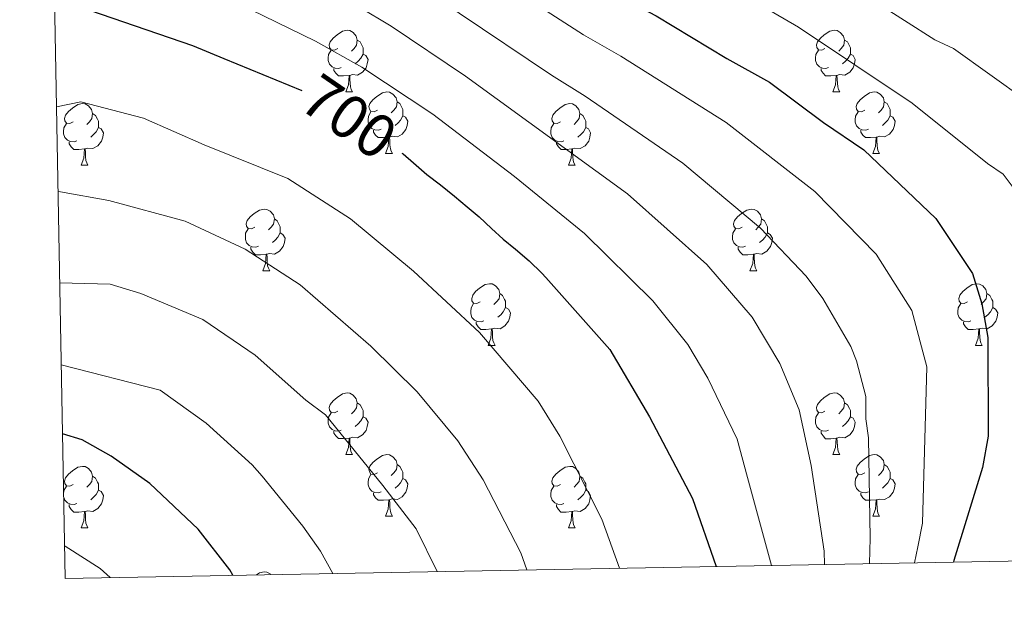
# Model space of a CAD drawing. Units: metres. Extents: x 622857 to 627366, y 4770785 to 4773837.
# Drawn here: x 623786 to 623946, y 4771191 to 4771286 of the extents above; entities that cross this region are included whole.
import ezdxf
from ezdxf.enums import TextEntityAlignment as Align

# ---------------------------------------------------------------- set-up
doc = ezdxf.new("R2010")
doc.units = ezdxf.units.M
doc.header["$MEASUREMENT"] = 0
for name, color, linetype, lineweight in [('Nivel 36', 7, 'Continuous', 0), ('Nivel 4', 7, 'Continuous', 0), ('Nivel 41', 7, 'Continuous', 0), ('Nivel 5', 7, 'Continuous', 0), ('Nivel 61', 7, 'Continuous', 0), ('Nivel 63', 7, 'Continuous', 0)]:
    doc.layers.add(name, color=color, linetype=linetype, lineweight=lineweight)
doc.styles.add('Style-Helvetica-Narrow-Oblique', font='txt')

msp = doc.modelspace()

# ---------------------------------------------------------------- linework, layer by layer
at = {"layer": 'Nivel 36', "color": 92, "linetype": 'Continuous', "lineweight": 0}
for p, q in [((623838.88, 4771274.38), (623840, 4771274.38)), ((623918.21, 4771274.38), (623919.33, 4771274.38)), ((623845.35, 4771264.34), (623846.48, 4771264.34)), ((623924.68, 4771264.34), (623925.81, 4771264.34)), ((623795.8, 4771262.44), (623796.92, 4771262.44)), ((623875.13, 4771262.44), (623876.25, 4771262.44)), ((623825.38, 4771245.3), (623826.5, 4771245.3)), ((623904.7, 4771245.3), (623905.83, 4771245.3)), ((623862.07, 4771233.16), (623863.19, 4771233.16)), ((623941.39, 4771233.15), (623942.52, 4771233.15)), ((623838.88, 4771215.39), (623840, 4771215.39)), ((623918.21, 4771215.38), (623919.33, 4771215.38)), ((623845.35, 4771205.35), (623846.48, 4771205.35)), ((623924.68, 4771205.35), (623925.81, 4771205.35)), ((623795.8, 4771203.45), (623796.92, 4771203.45)), ((623875.13, 4771203.45), (623876.25, 4771203.45))]:
    msp.add_line(p, q, dxfattribs=at)
at = {"layer": 'Nivel 36', "color": 92, "linetype": 'Continuous', "lineweight": 0, "flags": 128}
for points in [[(623837.58, 4771281.44), (623837.05, 4771281.17), (623836.52, 4771281.23), (623836.25, 4771281.6), (623836.2, 4771282.02), (623836.36, 4771282.54), (623836.84, 4771283.14), (623837.47, 4771283.67), (623838.37, 4771284.25), (623839.12, 4771284.41), (623839.54, 4771284.36), (623840.07, 4771284.04), (623840.6, 4771283.46), (623840.76, 4771282.82), (623840.65, 4771281.97), (623840.23, 4771281.44), (623839.81, 4771281.01)], [(623916.91, 4771281.44), (623916.38, 4771281.17), (623915.85, 4771281.23), (623915.58, 4771281.6), (623915.53, 4771282.02), (623915.69, 4771282.54), (623916.17, 4771283.14), (623916.8, 4771283.67), (623917.7, 4771284.25), (623918.45, 4771284.41), (623918.87, 4771284.36), (623919.4, 4771284.04), (623919.93, 4771283.46), (623920.09, 4771282.82), (623919.98, 4771281.97), (623919.56, 4771281.44), (623919.14, 4771281.01)], [(623840.76, 4771282.82), (623841.24, 4771282.5), (623841.55, 4771281.86), (623841.71, 4771281.54), (623841.71, 4771280.96), (623841.71, 4771280.54), (623841.34, 4771279.85), (623840.92, 4771279.37), (623840.44, 4771278.95)], [(623920.09, 4771282.82), (623920.57, 4771282.5), (623920.88, 4771281.86), (623921.04, 4771281.54), (623921.04, 4771280.96), (623921.04, 4771280.54), (623920.67, 4771279.85), (623920.25, 4771279.37), (623919.77, 4771278.95)], [(623838.16, 4771278.36), (623837.74, 4771278.2), (623837.15, 4771278.26), (623836.68, 4771278.47), (623836.25, 4771278.89), (623836.04, 4771279.48), (623836.04, 4771279.9), (623836.09, 4771280.48), (623836.52, 4771281.17)], [(623917.49, 4771278.36), (623917.07, 4771278.2), (623916.48, 4771278.26), (623916.01, 4771278.47), (623915.58, 4771278.89), (623915.37, 4771279.48), (623915.37, 4771279.9), (623915.42, 4771280.48), (623915.85, 4771281.17)], [(623841.71, 4771280.54), (623842.17, 4771280.29), (623842.51, 4771279.67), (623842.4, 4771278.95), (623842.19, 4771278.31), (623841.61, 4771277.57), (623840.81, 4771277.09), (623839.96, 4771277.19), (623839.53, 4771277.06)], [(623921.04, 4771280.54), (623921.5, 4771280.29), (623921.84, 4771279.67), (623921.73, 4771278.95), (623921.52, 4771278.31), (623920.94, 4771277.57), (623920.14, 4771277.09), (623919.29, 4771277.19), (623918.86, 4771277.06)], [(623839.42, 4771277.06), (623838.53, 4771276.98), (623837.69, 4771276.98), (623837.26, 4771277.41), (623836.94, 4771277.88), (623836.94, 4771278.2)], [(623918.75, 4771277.06), (623917.86, 4771276.98), (623917.02, 4771276.98), (623916.59, 4771277.41), (623916.27, 4771277.88), (623916.27, 4771278.2)], [(623838.88, 4771274.38), (623839.31, 4771275.54), (623839.42, 4771277.06), (623839.53, 4771277.06), (623839.57, 4771276.48), (623839.6, 4771275.79), (623839.67, 4771275.18), (623839.79, 4771274.78), (623840, 4771274.38)], [(623918.21, 4771274.38), (623918.64, 4771275.54), (623918.75, 4771277.06), (623918.86, 4771277.06), (623918.9, 4771276.48), (623918.93, 4771275.79), (623919, 4771275.18), (623919.12, 4771274.78), (623919.33, 4771274.38)], [(623844.05, 4771271.4), (623843.52, 4771271.14), (623842.99, 4771271.19), (623842.73, 4771271.56), (623842.67, 4771271.99), (623842.83, 4771272.51), (623843.31, 4771273.1), (623843.95, 4771273.63), (623844.85, 4771274.22), (623845.59, 4771274.38), (623846.02, 4771274.32), (623846.55, 4771274.01), (623847.08, 4771273.42), (623847.24, 4771272.78), (623847.13, 4771271.93), (623846.7, 4771271.4), (623846.28, 4771270.98)], [(623923.38, 4771271.4), (623922.85, 4771271.14), (623922.32, 4771271.19), (623922.06, 4771271.56), (623922, 4771271.99), (623922.16, 4771272.51), (623922.64, 4771273.1), (623923.28, 4771273.63), (623924.18, 4771274.22), (623924.92, 4771274.38), (623925.35, 4771274.32), (623925.88, 4771274.01), (623926.41, 4771273.42), (623926.57, 4771272.78), (623926.46, 4771271.93), (623926.03, 4771271.4), (623925.61, 4771270.98)], [(623847.24, 4771272.78), (623847.71, 4771272.47), (623848.03, 4771271.83), (623848.19, 4771271.51), (623848.19, 4771270.93), (623848.19, 4771270.5), (623847.82, 4771269.81), (623847.4, 4771269.33), (623846.92, 4771268.91)], [(623926.57, 4771272.78), (623927.04, 4771272.47), (623927.36, 4771271.83), (623927.52, 4771271.51), (623927.52, 4771270.93), (623927.52, 4771270.5), (623927.15, 4771269.81), (623926.73, 4771269.33), (623926.25, 4771268.91)], [(623794.5, 4771269.5), (623793.97, 4771269.23), (623793.44, 4771269.29), (623793.17, 4771269.66), (623793.12, 4771270.08), (623793.28, 4771270.6), (623793.76, 4771271.2), (623794.39, 4771271.73), (623795.29, 4771272.31), (623796.04, 4771272.47), (623796.46, 4771272.42), (623796.99, 4771272.1), (623797.52, 4771271.52), (623797.68, 4771270.88), (623797.57, 4771270.03), (623797.15, 4771269.5), (623796.73, 4771269.07)], [(623873.83, 4771269.5), (623873.3, 4771269.23), (623872.77, 4771269.29), (623872.5, 4771269.66), (623872.45, 4771270.08), (623872.61, 4771270.6), (623873.09, 4771271.2), (623873.72, 4771271.73), (623874.62, 4771272.31), (623875.37, 4771272.47), (623875.79, 4771272.42), (623876.32, 4771272.1), (623876.85, 4771271.52), (623877.01, 4771270.88), (623876.9, 4771270.03), (623876.48, 4771269.5), (623876.06, 4771269.07)], [(623797.68, 4771270.88), (623798.16, 4771270.56), (623798.47, 4771269.92), (623798.63, 4771269.6), (623798.63, 4771269.02), (623798.63, 4771268.6), (623798.26, 4771267.91), (623797.84, 4771267.43), (623797.36, 4771267.01)], [(623844.64, 4771268.32), (623844.21, 4771268.16), (623843.63, 4771268.22), (623843.15, 4771268.43), (623842.73, 4771268.86), (623842.51, 4771269.44), (623842.51, 4771269.86), (623842.57, 4771270.45), (623842.99, 4771271.14)], [(623848.19, 4771270.5), (623848.64, 4771270.25), (623848.99, 4771269.64), (623848.88, 4771268.91), (623848.67, 4771268.27), (623848.08, 4771267.53), (623847.29, 4771267.05), (623846.44, 4771267.16), (623846.01, 4771267.03)], [(623877.01, 4771270.88), (623877.49, 4771270.56), (623877.8, 4771269.92), (623877.96, 4771269.6), (623877.96, 4771269.02), (623877.96, 4771268.6), (623877.59, 4771267.91), (623877.17, 4771267.43), (623876.69, 4771267.01)], [(623923.97, 4771268.32), (623923.54, 4771268.16), (623922.96, 4771268.22), (623922.48, 4771268.43), (623922.06, 4771268.86), (623921.84, 4771269.44), (623921.84, 4771269.86), (623921.9, 4771270.45), (623922.32, 4771271.14)], [(623927.52, 4771270.5), (623927.97, 4771270.25), (623928.32, 4771269.64), (623928.21, 4771268.91), (623928, 4771268.27), (623927.41, 4771267.53), (623926.62, 4771267.05), (623925.77, 4771267.16), (623925.34, 4771267.03)], [(623795.08, 4771266.42), (623794.66, 4771266.26), (623794.07, 4771266.32), (623793.6, 4771266.53), (623793.17, 4771266.95), (623792.96, 4771267.54), (623792.96, 4771267.96), (623793.01, 4771268.54), (623793.44, 4771269.23)], [(623798.63, 4771268.6), (623799.09, 4771268.35), (623799.43, 4771267.73), (623799.32, 4771267.01), (623799.11, 4771266.37), (623798.53, 4771265.63), (623797.73, 4771265.15), (623796.88, 4771265.25), (623796.45, 4771265.12)], [(623845.9, 4771267.03), (623845.01, 4771266.94), (623844.16, 4771266.94), (623843.74, 4771267.37), (623843.42, 4771267.85), (623843.42, 4771268.16)], [(623874.41, 4771266.42), (623873.99, 4771266.26), (623873.4, 4771266.32), (623872.93, 4771266.53), (623872.5, 4771266.95), (623872.29, 4771267.54), (623872.29, 4771267.96), (623872.34, 4771268.54), (623872.77, 4771269.23)], [(623877.96, 4771268.6), (623878.42, 4771268.35), (623878.76, 4771267.73), (623878.65, 4771267.01), (623878.44, 4771266.37), (623877.86, 4771265.63), (623877.06, 4771265.15), (623876.21, 4771265.25), (623875.78, 4771265.12)], [(623925.23, 4771267.03), (623924.34, 4771266.94), (623923.49, 4771266.94), (623923.07, 4771267.37), (623922.75, 4771267.85), (623922.75, 4771268.16)], [(623845.35, 4771264.34), (623845.79, 4771265.5), (623845.9, 4771267.03), (623846.01, 4771267.03), (623846.04, 4771266.44), (623846.08, 4771265.76), (623846.15, 4771265.14), (623846.26, 4771264.74), (623846.48, 4771264.34)], [(623924.68, 4771264.34), (623925.12, 4771265.5), (623925.23, 4771267.03), (623925.34, 4771267.03), (623925.37, 4771266.44), (623925.41, 4771265.76), (623925.48, 4771265.14), (623925.59, 4771264.74), (623925.81, 4771264.34)], [(623796.34, 4771265.12), (623795.45, 4771265.04), (623794.61, 4771265.04), (623794.18, 4771265.47), (623793.86, 4771265.94), (623793.86, 4771266.26)], [(623795.8, 4771262.44), (623796.23, 4771263.6), (623796.34, 4771265.12), (623796.45, 4771265.12), (623796.49, 4771264.54), (623796.52, 4771263.85), (623796.59, 4771263.24), (623796.71, 4771262.84), (623796.92, 4771262.44)], [(623875.67, 4771265.12), (623874.78, 4771265.04), (623873.94, 4771265.04), (623873.51, 4771265.47), (623873.19, 4771265.94), (623873.19, 4771266.26)], [(623875.13, 4771262.44), (623875.56, 4771263.6), (623875.67, 4771265.12), (623875.78, 4771265.12), (623875.82, 4771264.54), (623875.85, 4771263.85), (623875.92, 4771263.24), (623876.04, 4771262.84), (623876.25, 4771262.44)], [(623824.08, 4771252.36), (623823.55, 4771252.09), (623823.02, 4771252.15), (623822.75, 4771252.52), (623822.7, 4771252.94), (623822.86, 4771253.46), (623823.34, 4771254.06), (623823.97, 4771254.59), (623824.87, 4771255.17), (623825.62, 4771255.33), (623826.04, 4771255.28), (623826.57, 4771254.96), (623827.1, 4771254.38), (623827.26, 4771253.74), (623827.15, 4771252.88), (623826.73, 4771252.36), (623826.31, 4771251.93)], [(623903.4, 4771252.36), (623902.87, 4771252.09), (623902.34, 4771252.14), (623902.08, 4771252.52), (623902.02, 4771252.94), (623902.18, 4771253.46), (623902.66, 4771254.06), (623903.3, 4771254.58), (623904.2, 4771255.17), (623904.94, 4771255.33), (623905.37, 4771255.28), (623905.9, 4771254.96), (623906.43, 4771254.38), (623906.59, 4771253.74), (623906.48, 4771252.88), (623906.05, 4771252.36), (623905.63, 4771251.93)], [(623827.26, 4771253.74), (623827.74, 4771253.42), (623828.05, 4771252.78), (623828.21, 4771252.46), (623828.21, 4771251.88), (623828.21, 4771251.46), (623827.84, 4771250.76), (623827.42, 4771250.28), (623826.94, 4771249.86)], [(623906.59, 4771253.74), (623907.06, 4771253.42), (623907.38, 4771252.78), (623907.54, 4771252.46), (623907.54, 4771251.88), (623907.54, 4771251.46), (623907.17, 4771250.76), (623906.75, 4771250.28), (623906.27, 4771249.86)], [(623824.66, 4771249.28), (623824.24, 4771249.12), (623823.65, 4771249.18), (623823.18, 4771249.39), (623822.75, 4771249.81), (623822.54, 4771250.4), (623822.54, 4771250.82), (623822.59, 4771251.4), (623823.02, 4771252.09)], [(623903.99, 4771249.28), (623903.56, 4771249.12), (623902.98, 4771249.18), (623902.5, 4771249.38), (623902.08, 4771249.81), (623901.86, 4771250.4), (623901.86, 4771250.82), (623901.92, 4771251.4), (623902.34, 4771252.09)], [(623828.21, 4771251.46), (623828.67, 4771251.2), (623829.01, 4771250.59), (623828.9, 4771249.86), (623828.69, 4771249.22), (623828.11, 4771248.48), (623827.31, 4771248), (623826.46, 4771248.11), (623826.03, 4771247.98)], [(623907.54, 4771251.46), (623907.99, 4771251.2), (623908.34, 4771250.59), (623908.23, 4771249.86), (623908.02, 4771249.22), (623907.43, 4771248.48), (623906.64, 4771248), (623905.79, 4771248.11), (623905.36, 4771247.98)], [(623825.92, 4771247.98), (623825.03, 4771247.9), (623824.19, 4771247.9), (623823.76, 4771248.32), (623823.44, 4771248.8), (623823.44, 4771249.12)], [(623905.25, 4771247.98), (623904.36, 4771247.9), (623903.51, 4771247.9), (623903.09, 4771248.32), (623902.77, 4771248.8), (623902.77, 4771249.12)], [(623825.38, 4771245.3), (623825.81, 4771246.46), (623825.92, 4771247.98), (623826.03, 4771247.98), (623826.07, 4771247.4), (623826.1, 4771246.71), (623826.17, 4771246.1), (623826.29, 4771245.7), (623826.5, 4771245.3)], [(623904.7, 4771245.3), (623905.14, 4771246.46), (623905.25, 4771247.98), (623905.36, 4771247.98), (623905.39, 4771247.4), (623905.43, 4771246.71), (623905.5, 4771246.1), (623905.61, 4771245.7), (623905.83, 4771245.3)], [(623860.77, 4771240.22), (623860.24, 4771239.95), (623859.71, 4771240), (623859.44, 4771240.38), (623859.39, 4771240.8), (623859.55, 4771241.32), (623860.03, 4771241.92), (623860.66, 4771242.44), (623861.56, 4771243.03), (623862.31, 4771243.19), (623862.73, 4771243.14), (623863.26, 4771242.82), (623863.79, 4771242.24), (623863.95, 4771241.6), (623863.84, 4771240.74), (623863.42, 4771240.22), (623863, 4771239.79)], [(623940.09, 4771240.21), (623939.56, 4771239.95), (623939.03, 4771240), (623938.77, 4771240.37), (623938.71, 4771240.8), (623938.87, 4771241.32), (623939.35, 4771241.91), (623939.99, 4771242.44), (623940.89, 4771243.03), (623941.63, 4771243.19), (623942.06, 4771243.13), (623942.59, 4771242.82), (623943.12, 4771242.23), (623943.28, 4771241.59), (623943.17, 4771240.74), (623942.74, 4771240.21), (623942.32, 4771239.79)], [(623863.95, 4771241.6), (623864.43, 4771241.28), (623864.74, 4771240.64), (623864.9, 4771240.32), (623864.9, 4771239.74), (623864.9, 4771239.32), (623864.53, 4771238.62), (623864.11, 4771238.14), (623863.63, 4771237.72)], [(623943.28, 4771241.59), (623943.75, 4771241.28), (623944.07, 4771240.64), (623944.23, 4771240.32), (623944.23, 4771239.74), (623944.23, 4771239.31), (623943.86, 4771238.62), (623943.44, 4771238.14), (623942.96, 4771237.72)], [(623861.35, 4771237.14), (623860.93, 4771236.98), (623860.34, 4771237.04), (623859.87, 4771237.24), (623859.44, 4771237.67), (623859.23, 4771238.26), (623859.23, 4771238.68), (623859.28, 4771239.26), (623859.71, 4771239.95)], [(623864.9, 4771239.32), (623865.36, 4771239.06), (623865.7, 4771238.45), (623865.59, 4771237.72), (623865.38, 4771237.08), (623864.8, 4771236.34), (623864, 4771235.86), (623863.15, 4771235.97), (623862.72, 4771235.84)], [(623940.68, 4771237.13), (623940.25, 4771236.97), (623939.67, 4771237.03), (623939.19, 4771237.24), (623938.77, 4771237.67), (623938.55, 4771238.25), (623938.55, 4771238.67), (623938.61, 4771239.26), (623939.03, 4771239.95)], [(623944.23, 4771239.31), (623944.68, 4771239.06), (623945.03, 4771238.45), (623944.92, 4771237.72), (623944.71, 4771237.08), (623944.12, 4771236.34), (623943.33, 4771235.86), (623942.48, 4771235.97), (623942.05, 4771235.84)], [(623862.61, 4771235.84), (623861.72, 4771235.76), (623860.88, 4771235.76), (623860.45, 4771236.18), (623860.13, 4771236.66), (623860.13, 4771236.98)], [(623941.94, 4771235.84), (623941.05, 4771235.75), (623940.2, 4771235.75), (623939.78, 4771236.18), (623939.46, 4771236.66), (623939.46, 4771236.97)], [(623862.07, 4771233.16), (623862.5, 4771234.32), (623862.61, 4771235.84), (623862.72, 4771235.84), (623862.76, 4771235.26), (623862.79, 4771234.57), (623862.86, 4771233.96), (623862.98, 4771233.56), (623863.19, 4771233.16)], [(623941.39, 4771233.15), (623941.83, 4771234.31), (623941.94, 4771235.84), (623942.05, 4771235.84), (623942.08, 4771235.25), (623942.12, 4771234.57), (623942.19, 4771233.95), (623942.3, 4771233.55), (623942.52, 4771233.15)], [(623837.58, 4771222.45), (623837.05, 4771222.18), (623836.52, 4771222.24), (623836.25, 4771222.61), (623836.2, 4771223.03), (623836.36, 4771223.55), (623836.84, 4771224.15), (623837.47, 4771224.68), (623838.37, 4771225.26), (623839.12, 4771225.42), (623839.54, 4771225.37), (623840.07, 4771225.05), (623840.6, 4771224.47), (623840.76, 4771223.83), (623840.65, 4771222.98), (623840.23, 4771222.45), (623839.81, 4771222.02)], [(623916.91, 4771222.44), (623916.38, 4771222.18), (623915.85, 4771222.24), (623915.58, 4771222.6), (623915.53, 4771223.03), (623915.69, 4771223.55), (623916.17, 4771224.14), (623916.8, 4771224.68), (623917.7, 4771225.26), (623918.45, 4771225.42), (623918.87, 4771225.36), (623919.4, 4771225.05), (623919.93, 4771224.46), (623920.09, 4771223.82), (623919.98, 4771222.98), (623919.56, 4771222.44), (623919.14, 4771222.02)], [(623840.76, 4771223.83), (623841.24, 4771223.51), (623841.55, 4771222.87), (623841.71, 4771222.55), (623841.71, 4771221.97), (623841.71, 4771221.55), (623841.34, 4771220.86), (623840.92, 4771220.38), (623840.44, 4771219.96)], [(623920.09, 4771223.82), (623920.57, 4771223.51), (623920.88, 4771222.87), (623921.04, 4771222.55), (623921.04, 4771221.97), (623921.04, 4771221.54), (623920.67, 4771220.86), (623920.25, 4771220.38), (623919.77, 4771219.96)], [(623838.16, 4771219.37), (623837.74, 4771219.21), (623837.15, 4771219.27), (623836.68, 4771219.48), (623836.25, 4771219.9), (623836.04, 4771220.49), (623836.04, 4771220.91), (623836.09, 4771221.49), (623836.52, 4771222.18)], [(623841.71, 4771221.55), (623842.17, 4771221.3), (623842.51, 4771220.68), (623842.4, 4771219.96), (623842.19, 4771219.32), (623841.61, 4771218.58), (623840.81, 4771218.1), (623839.96, 4771218.2), (623839.53, 4771218.07)], [(623917.49, 4771219.36), (623917.07, 4771219.2), (623916.48, 4771219.26), (623916.01, 4771219.48), (623915.58, 4771219.9), (623915.37, 4771220.48), (623915.37, 4771220.9), (623915.42, 4771221.49), (623915.85, 4771222.18)], [(623921.04, 4771221.54), (623921.5, 4771221.3), (623921.84, 4771220.68), (623921.73, 4771219.96), (623921.52, 4771219.32), (623920.94, 4771218.58), (623920.14, 4771218.1), (623919.29, 4771218.2), (623918.86, 4771218.07)], [(623839.42, 4771218.07), (623838.53, 4771217.99), (623837.69, 4771217.99), (623837.26, 4771218.42), (623836.94, 4771218.89), (623836.94, 4771219.21)], [(623918.75, 4771218.07), (623917.86, 4771217.98), (623917.02, 4771217.98), (623916.59, 4771218.42), (623916.27, 4771218.89), (623916.27, 4771219.2)], [(623838.88, 4771215.39), (623839.31, 4771216.55), (623839.42, 4771218.07), (623839.53, 4771218.07), (623839.57, 4771217.49), (623839.6, 4771216.8), (623839.67, 4771216.19), (623839.79, 4771215.79), (623840, 4771215.39)], [(623918.21, 4771215.38), (623918.64, 4771216.54), (623918.75, 4771218.07), (623918.86, 4771218.07), (623918.9, 4771217.48), (623918.93, 4771216.8), (623919, 4771216.18), (623919.12, 4771215.78), (623919.33, 4771215.38)], [(623844.05, 4771212.41), (623843.52, 4771212.15), (623842.99, 4771212.2), (623842.73, 4771212.57), (623842.67, 4771213), (623842.83, 4771213.52), (623843.31, 4771214.11), (623843.95, 4771214.64), (623844.85, 4771215.23), (623845.59, 4771215.39), (623846.02, 4771215.33), (623846.55, 4771215.02), (623847.08, 4771214.43), (623847.24, 4771213.79), (623847.13, 4771212.94), (623846.7, 4771212.41), (623846.28, 4771211.99)], [(623923.38, 4771212.41), (623922.85, 4771212.14), (623922.32, 4771212.2), (623922.05, 4771212.57), (623922, 4771213), (623922.16, 4771213.52), (623922.64, 4771214.11), (623923.28, 4771214.64), (623924.18, 4771215.22), (623924.92, 4771215.38), (623925.35, 4771215.33), (623925.88, 4771215.02), (623926.41, 4771214.43), (623926.57, 4771213.79), (623926.45, 4771212.94), (623926.03, 4771212.41), (623925.61, 4771211.98)], [(623794.5, 4771210.51), (623793.97, 4771210.24), (623793.44, 4771210.3), (623793.17, 4771210.67), (623793.12, 4771211.09), (623793.28, 4771211.61), (623793.76, 4771212.21), (623794.39, 4771212.74), (623795.29, 4771213.32), (623796.04, 4771213.48), (623796.46, 4771213.43), (623796.99, 4771213.11), (623797.52, 4771212.53), (623797.68, 4771211.89), (623797.57, 4771211.04), (623797.15, 4771210.51), (623796.73, 4771210.08)], [(623847.24, 4771213.79), (623847.71, 4771213.48), (623848.03, 4771212.84), (623848.19, 4771212.52), (623848.19, 4771211.94), (623848.19, 4771211.51), (623847.82, 4771210.82), (623847.4, 4771210.34), (623846.92, 4771209.92)], [(623873.83, 4771210.51), (623873.29, 4771210.24), (623872.77, 4771210.3), (623872.5, 4771210.67), (623872.45, 4771211.09), (623872.61, 4771211.61), (623873.09, 4771212.21), (623873.72, 4771212.74), (623874.62, 4771213.32), (623875.37, 4771213.48), (623875.79, 4771213.43), (623876.32, 4771213.11), (623876.85, 4771212.53), (623877.01, 4771211.89), (623876.9, 4771211.04), (623876.47, 4771210.51), (623876.05, 4771210.08)], [(623926.57, 4771213.79), (623927.04, 4771213.48), (623927.35, 4771212.84), (623927.51, 4771212.52), (623927.51, 4771211.94), (623927.51, 4771211.51), (623927.15, 4771210.82), (623926.73, 4771210.34), (623926.25, 4771209.92)], [(623797.68, 4771211.89), (623798.16, 4771211.57), (623798.47, 4771210.93), (623798.63, 4771210.61), (623798.63, 4771210.03), (623798.63, 4771209.61), (623798.26, 4771208.92), (623797.84, 4771208.44), (623797.36, 4771208.02)], [(623844.64, 4771209.33), (623844.21, 4771209.17), (623843.63, 4771209.23), (623843.15, 4771209.44), (623842.73, 4771209.87), (623842.51, 4771210.45), (623842.51, 4771210.87), (623842.57, 4771211.46), (623842.99, 4771212.15)], [(623877.01, 4771211.89), (623877.49, 4771211.57), (623877.8, 4771210.93), (623877.96, 4771210.61), (623877.96, 4771210.03), (623877.96, 4771209.61), (623877.59, 4771208.92), (623877.17, 4771208.44), (623876.69, 4771208.02)], [(623923.97, 4771209.33), (623923.54, 4771209.17), (623922.95, 4771209.23), (623922.48, 4771209.44), (623922.05, 4771209.86), (623921.84, 4771210.45), (623921.84, 4771210.87), (623921.89, 4771211.46), (623922.32, 4771212.14)], [(623795.08, 4771207.43), (623794.66, 4771207.27), (623794.07, 4771207.33), (623793.6, 4771207.54), (623793.17, 4771207.96), (623792.96, 4771208.55), (623792.96, 4771208.97), (623793.01, 4771209.55), (623793.44, 4771210.24)], [(623848.19, 4771211.51), (623848.64, 4771211.26), (623848.99, 4771210.65), (623848.88, 4771209.92), (623848.67, 4771209.28), (623848.08, 4771208.54), (623847.29, 4771208.06), (623846.44, 4771208.17), (623846.01, 4771208.04)], [(623874.41, 4771207.43), (623873.99, 4771207.27), (623873.4, 4771207.33), (623872.93, 4771207.54), (623872.5, 4771207.96), (623872.29, 4771208.55), (623872.29, 4771208.97), (623872.34, 4771209.55), (623872.77, 4771210.24)], [(623927.51, 4771211.51), (623927.97, 4771211.26), (623928.31, 4771210.64), (623928.21, 4771209.92), (623927.99, 4771209.28), (623927.41, 4771208.54), (623926.61, 4771208.06), (623925.77, 4771208.16), (623925.33, 4771208.04)], [(623798.63, 4771209.61), (623799.09, 4771209.36), (623799.43, 4771208.74), (623799.32, 4771208.02), (623799.11, 4771207.38), (623798.53, 4771206.64), (623797.73, 4771206.16), (623796.88, 4771206.26), (623796.45, 4771206.13)], [(623845.9, 4771208.04), (623845.01, 4771207.95), (623844.16, 4771207.95), (623843.74, 4771208.38), (623843.42, 4771208.86), (623843.42, 4771209.17)], [(623877.96, 4771209.61), (623878.41, 4771209.36), (623878.76, 4771208.74), (623878.65, 4771208.02), (623878.44, 4771207.38), (623877.85, 4771206.64), (623877.06, 4771206.16), (623876.21, 4771206.26), (623875.78, 4771206.13)], [(623925.23, 4771208.04), (623924.33, 4771207.95), (623923.49, 4771207.95), (623923.07, 4771208.38), (623922.75, 4771208.86), (623922.75, 4771209.17)], [(623796.34, 4771206.13), (623795.45, 4771206.05), (623794.61, 4771206.05), (623794.18, 4771206.48), (623793.86, 4771206.95), (623793.86, 4771207.27)], [(623845.35, 4771205.35), (623845.79, 4771206.51), (623845.9, 4771208.04), (623846.01, 4771208.04), (623846.04, 4771207.45), (623846.08, 4771206.77), (623846.15, 4771206.15), (623846.26, 4771205.75), (623846.48, 4771205.35)], [(623875.67, 4771206.13), (623874.78, 4771206.05), (623873.93, 4771206.05), (623873.51, 4771206.48), (623873.19, 4771206.95), (623873.19, 4771207.27)], [(623924.68, 4771205.35), (623925.11, 4771206.51), (623925.23, 4771208.04), (623925.33, 4771208.04), (623925.37, 4771207.45), (623925.41, 4771206.76), (623925.47, 4771206.15), (623925.59, 4771205.75), (623925.81, 4771205.35)], [(623795.8, 4771203.45), (623796.23, 4771204.61), (623796.34, 4771206.13), (623796.45, 4771206.13), (623796.49, 4771205.55), (623796.52, 4771204.86), (623796.59, 4771204.25), (623796.71, 4771203.85), (623796.92, 4771203.45)], [(623875.13, 4771203.45), (623875.56, 4771204.61), (623875.67, 4771206.13), (623875.78, 4771206.13), (623875.81, 4771205.55), (623875.85, 4771204.86), (623875.92, 4771204.25), (623876.03, 4771203.85), (623876.25, 4771203.45)], [(623824.33, 4771195.83), (623824.87, 4771196.18), (623825.61, 4771196.34), (623826.04, 4771196.28), (623826.57, 4771195.97), (623826.66, 4771195.87)]]:
    msp.add_lwpolyline(points, dxfattribs=at)
at = {"layer": 'Nivel 4', "color": 36, "linetype": 'Continuous', "lineweight": 30, "flags": 128}
for points, elevation in [([(623868.67, 4771299), (623868.68, 4771298.98), (623882.46, 4771290.46), (623889.43, 4771286.76), (623900.94, 4771279.8), (623907.87, 4771275.98), (623916.65, 4771269.43), (623923.23, 4771264.98), (623934.93, 4771253.77), (623940.91, 4771244.84), (623942.44, 4771239.89), (623943.43, 4771234.45), (623943.48, 4771218.38), (623942.57, 4771213.27), (623937.89, 4771198.19), (623937.85, 4771197.92)], 725), ([(623791.47, 4771289.69), (623813.93, 4771281.95), (623819.04, 4771279.82), (623831.73, 4771274.59)], 700), ([(623848.02, 4771264.42), (623848.21, 4771264.29), (623849.91, 4771262.86), (623852.1, 4771260.94), (623854.32, 4771259.25), (623856.6, 4771257.42), (623858.65, 4771255.68), (623860.59, 4771254.07), (623862.63, 4771252.19), (623864.53, 4771250.43), (623866.5, 4771248.82), (623868.77, 4771246.9), (623870.8, 4771244.9), (623871.44, 4771244.22), (623881.87, 4771232.49), (623888.35, 4771221.51), (623895.35, 4771208.25), (623899.2, 4771197.2)], 700), ([(623820.51, 4771195.76), (623820.02, 4771196.62), (623814.88, 4771203.25), (623806.97, 4771210.7), (623800.67, 4771215.16), (623795.98, 4771217.77), (623792.76, 4771218.76)], 675)]:
    msp.add_lwpolyline(points, dxfattribs=dict(at, elevation=elevation))
at = {"layer": 'Nivel 5', "color": 36, "linetype": 'Continuous', "lineweight": 0, "flags": 128}
for points, elevation in [([(623788.17, 4771471.41), (623788.55, 4771470.76), (623790.88, 4771467.52), (623795.15, 4771457.24), (623801.61, 4771437.9), (623804.03, 4771428.55), (623804.69, 4771424.62), (623808.21, 4771410.75), (623809.47, 4771401.43), (623810.77, 4771396.69), (623811.33, 4771389.33), (623814.39, 4771376.89), (623815.87, 4771373.44), (623818.98, 4771368.51), (623828.03, 4771357.28), (623834.59, 4771350.19), (623850.26, 4771336.33), (623864.32, 4771327.16), (623880.48, 4771315.4), (623890.89, 4771309.04), (623920, 4771292.36), (623934.78, 4771282.84), (623937.86, 4771281.44), (623949.64, 4771273.01)], 735), ([(623788.49, 4771454.19), (623791.03, 4771448.03), (623795.21, 4771430.41), (623796.57, 4771423.2), (623799.56, 4771409.81), (623800.93, 4771397.2), (623801.27, 4771388.11), (623803.43, 4771376.44), (623805.51, 4771370.2), (623807.58, 4771366.48), (623811.16, 4771361.12), (623826.85, 4771343.33), (623843.84, 4771328.21), (623858.88, 4771318.67), (623876.68, 4771305.83), (623887.31, 4771299.35), (623894.2, 4771295.66), (623912.61, 4771284.89), (623931.11, 4771272.55), (623943.35, 4771262.71), (623945.93, 4771261), (623954.24, 4771249.96)], 730), ([(623931.5, 4771197.8), (623932, 4771200.37), (623932.79, 4771204.25), (623933.5, 4771229.64), (623931.05, 4771238.82), (623925.25, 4771248.01), (623915.28, 4771258.19), (623900.8, 4771269.39), (623883.66, 4771280.22), (623877.57, 4771283.67), (623864.49, 4771292.12), (623850.03, 4771302.5), (623834.1, 4771311.88), (623822.55, 4771320.89), (623811.59, 4771330.05), (623801.21, 4771340.28), (623792.4, 4771352.8), (623790.22, 4771358.49)], 720), ([(623924.18, 4771197.66), (623924.29, 4771201.82), (623923.99, 4771218.09), (623923.58, 4771221.19), (623923.57, 4771224.83), (623922.02, 4771230.63), (623921.1, 4771232.96), (623916.54, 4771240.8), (623913.84, 4771244.41), (623906.43, 4771252.21), (623893.74, 4771262.79), (623877.89, 4771273.69), (623872.36, 4771277.08), (623857.36, 4771287.2), (623850.7, 4771292.01), (623840.1, 4771298.64), (623828.68, 4771305.02), (623823.53, 4771308.82), (623815.4, 4771314.06), (623811.47, 4771316.95), (623802.55, 4771323.79), (623794.6, 4771331.31), (623790.61, 4771337.34)], 715), ([(623916.83, 4771197.53), (623916.77, 4771199.66), (623914.64, 4771213.62), (623912.69, 4771222.66), (623909.55, 4771230.22), (623905.05, 4771237.75), (623897.65, 4771246.29), (623884.77, 4771257.81), (623858.36, 4771276.94), (623846.29, 4771285.05), (623835.76, 4771291.42), (623827.47, 4771295.47), (623803.35, 4771309.52), (623792.47, 4771315.97), (623790.97, 4771317.42)], 710), ([(623908.22, 4771197.37), (623904.31, 4771211.64), (623902.59, 4771217.91), (623897.86, 4771227.83), (623894.57, 4771233.32), (623888.89, 4771240.38), (623877.78, 4771251.36), (623866.35, 4771260.61), (623853.06, 4771270.75), (623841.48, 4771278.38), (623833.98, 4771282.62), (623817.13, 4771290.9), (623791.24, 4771302.43)], 705), ([(623791.79, 4771271.98), (623795.74, 4771272.75), (623805.95, 4771270.09), (623815.81, 4771265.75), (623829.45, 4771260.29), (623839.66, 4771253.75), (623849.89, 4771245.2), (623860.65, 4771235.24), (623870.19, 4771224.1), (623873.73, 4771218.38), (623880.58, 4771204.9), (623883.48, 4771196.92)], 695), ([(623868.37, 4771196.64), (623867.39, 4771199.41), (623861.24, 4771211.29), (623857.12, 4771217.63), (623850.49, 4771225.59), (623842.97, 4771233.01), (623831.49, 4771242.99), (623822.53, 4771248.81), (623812.73, 4771253.33), (623800.33, 4771256.72), (623792.47, 4771258.14), (623792.04, 4771258.16)], 690), ([(623792.31, 4771243.35), (623800.55, 4771243.09), (623805.51, 4771241.57), (623815.61, 4771237.34), (623824.15, 4771231.56), (623832.39, 4771224.22), (623835.57, 4771221.84), (623844.92, 4771210.38), (623850.33, 4771203.32), (623853.77, 4771196.37)], 685), ([(623792.55, 4771230.01), (623808.69, 4771225.86), (623816.18, 4771220.5), (623823.63, 4771213.74), (623825.3, 4771211.88), (623831.89, 4771203.74), (623834.8, 4771199.66), (623836.81, 4771196.06)], 680), ([(623800.53, 4771195.39), (623798.92, 4771196.88), (623793.18, 4771200.51), (623793.09, 4771200.55)], 670)]:
    msp.add_lwpolyline(points, dxfattribs=dict(at, elevation=elevation))
at = {"layer": 'Nivel 61', "color": 250, "linetype": 'Continuous', "lineweight": 0}
msp.add_3dface([(623793.18, 4771195.26), (623751.21, 4773508.82), (627141.76, 4773571.09), (627184.9, 4771257.53)], dxfattribs=at)
at = {"layer": 'Nivel 63', "color": 7, "linetype": 'Continuous', "lineweight": 0}
msp.add_3dface([(622911.58, 4770785.23), (622857.06, 4773754.75), (627311.33, 4773836.53), (627365.84, 4770867.01)], dxfattribs=at)

# ---------------------------------------------------------------- texts
at = {"layer": 'Nivel 41', "color": 27, "linetype": 'Continuous', "lineweight": 0, "style": 'Style-Helvetica-Narrow-Oblique'}
msp.add_text('700', height=7, rotation=325.4781, dxfattribs=at).set_placement((623839.42, 4771270.33, 700), align=Align.MIDDLE_CENTER)

doc.saveas('drawing.dxf')
